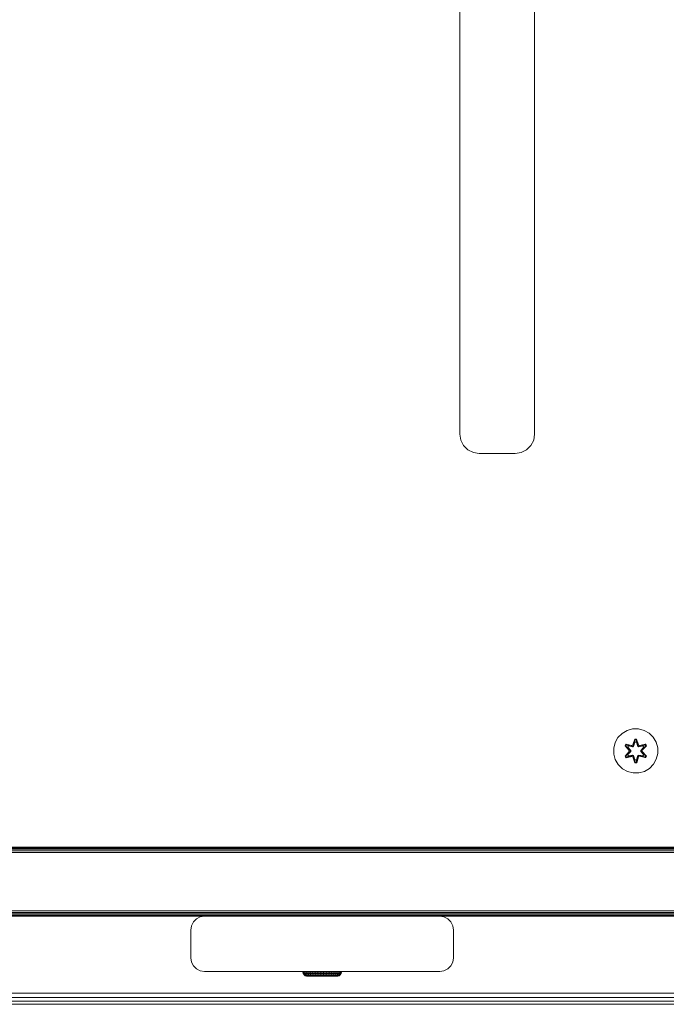
# Model space of a CAD drawing. Units: millimetres. Extents: x -859 to 578302, y -1972 to 596964.
# Drawn here: x 2627 to 2861, y 5672 to 6028 of the extents above; entities that cross this region are included whole.
import ezdxf

# ---------------------------------------------------------------- set-up
doc = ezdxf.new("R2010")
doc.units = ezdxf.units.MM
doc.layers.add('Контур', color=7, linetype='Continuous', lineweight=15)

msp = doc.modelspace()

# ---------------------------------------------------------------- linework, layer by layer
at = {"layer": 'Контур'}
for p, q in [((2786.294, 6364.216), (2786.294, 5878.216)), ((2813.294, 6364.216), (2813.294, 5878.216)), ((2786.636, 5876.053), (2786.294, 5878.216)), ((2813.294, 5878.216), (2812.951, 5876.053)), ((2787.631, 5874.102), (2786.636, 5876.053)), ((2789.179, 5872.553), (2787.631, 5874.102)), ((2811.957, 5874.102), (2810.408, 5872.553)), ((2812.951, 5876.053), (2811.957, 5874.102)), ((2791.131, 5871.559), (2789.179, 5872.553)), ((2793.294, 5871.216), (2791.131, 5871.559)), ((2806.294, 5871.216), (2793.294, 5871.216)), ((2808.457, 5871.559), (2806.294, 5871.216)), ((2810.408, 5872.553), (2808.457, 5871.559)), ((2844.889, 5770.04), (2846.694, 5771.103)), ((2846.694, 5771.103), (2848.713, 5771.663)), ((2848.713, 5771.663), (2850.808, 5771.681)), ((2850.808, 5771.681), (2852.836, 5771.157)), ((2852.836, 5771.157), (2854.66, 5770.125)), ((2842.388, 5766.722), (2843.42, 5768.545)), ((2843.42, 5768.545), (2844.889, 5770.04)), ((2849.484, 5767.974), (2848.829, 5765.877)), ((2849.516, 5767.82), (2848.829, 5765.877)), ((2848.898, 5765.689), (2849.516, 5767.82)), ((2848.898, 5765.689), (2849.525, 5767.731)), ((2849.073, 5765.386), (2849.534, 5766.9)), ((2849.078, 5765.378), (2849.534, 5766.876)), ((2850.168, 5767.975), (2849.484, 5767.974)), ((2849.516, 5767.82), (2849.484, 5767.974)), ((2850.141, 5767.821), (2849.516, 5767.82)), ((2849.516, 5767.82), (2849.525, 5767.731)), ((2849.534, 5766.9), (2849.525, 5767.731)), ((2850.133, 5767.731), (2849.525, 5767.731)), ((2849.534, 5766.876), (2849.534, 5766.9)), ((2850.126, 5766.876), (2849.534, 5766.876)), ((2850.126, 5766.9), (2850.133, 5767.731)), ((2850.126, 5766.9), (2850.586, 5765.386)), ((2850.126, 5766.876), (2850.126, 5766.9)), ((2850.126, 5766.876), (2850.582, 5765.378)), ((2850.141, 5767.821), (2850.133, 5767.731)), ((2850.761, 5765.689), (2850.133, 5767.731)), ((2850.141, 5767.821), (2850.168, 5767.975)), ((2850.141, 5767.821), (2850.824, 5765.88)), ((2850.141, 5767.821), (2850.761, 5765.689)), ((2850.824, 5765.88), (2850.168, 5767.975)), ((2854.66, 5770.125), (2856.154, 5768.657)), ((2856.154, 5768.657), (2857.218, 5766.851)), ((2857.218, 5766.851), (2857.778, 5764.832)), ((2841.864, 5764.693), (2842.388, 5766.722)), ((2841.882, 5762.598), (2841.864, 5764.693)), ((2846.31, 5766.138), (2845.969, 5765.545)), ((2845.969, 5765.545), (2847.457, 5763.929)), ((2846.118, 5765.496), (2845.969, 5765.545)), ((2847.458, 5763.494), (2845.972, 5761.878)), ((2846.43, 5766.038), (2846.118, 5765.496)), ((2847.655, 5763.895), (2846.118, 5765.496)), ((2846.118, 5765.496), (2847.457, 5763.929)), ((2846.118, 5765.496), (2846.201, 5765.458)), ((2846.119, 5761.932), (2847.655, 5763.535)), ((2846.119, 5761.932), (2847.458, 5763.494)), ((2846.506, 5765.985), (2846.201, 5765.458)), ((2846.956, 5765.027), (2846.201, 5765.458)), ((2847.655, 5763.895), (2846.201, 5765.458)), ((2847.655, 5763.535), (2846.202, 5761.972)), ((2848.452, 5765.659), (2846.31, 5766.138)), ((2846.43, 5766.038), (2846.31, 5766.138)), ((2846.43, 5766.038), (2848.452, 5765.659)), ((2846.43, 5766.038), (2848.586, 5765.509)), ((2846.43, 5766.038), (2846.506, 5765.985)), ((2847.257, 5765.548), (2846.506, 5765.985)), ((2848.586, 5765.509), (2846.506, 5765.985)), ((2847.257, 5765.548), (2846.956, 5765.027)), ((2848.005, 5763.896), (2846.956, 5765.027)), ((2846.976, 5765.016), (2846.956, 5765.027)), ((2846.956, 5762.403), (2848.005, 5763.535)), ((2846.976, 5765.016), (2847.277, 5765.536)), ((2848.014, 5763.896), (2846.976, 5765.016)), ((2848.014, 5763.535), (2846.976, 5762.415)), ((2847.257, 5765.548), (2848.762, 5765.205)), ((2847.257, 5765.548), (2847.277, 5765.536)), ((2848.766, 5765.197), (2847.277, 5765.536)), ((2847.655, 5763.895), (2847.655, 5763.535)), ((2847.655, 5763.895), (2847.687, 5763.895)), ((2847.655, 5763.535), (2847.687, 5763.535)), ((2848.005, 5763.896), (2847.687, 5763.895)), ((2848.005, 5763.535), (2847.687, 5763.535)), ((2848.005, 5763.896), (2848.005, 5763.535)), ((2848.014, 5763.896), (2848.005, 5763.896)), ((2848.014, 5763.535), (2848.005, 5763.535)), ((2848.014, 5763.896), (2848.014, 5763.535)), ((2848.898, 5765.689), (2848.586, 5765.509)), ((2848.586, 5765.509), (2848.602, 5765.481)), ((2848.762, 5765.205), (2848.602, 5765.481)), ((2849.073, 5765.386), (2848.762, 5765.205)), ((2848.766, 5765.197), (2848.762, 5765.205)), ((2848.766, 5765.197), (2849.078, 5765.378)), ((2848.898, 5765.689), (2848.914, 5765.661)), ((2849.073, 5765.386), (2848.914, 5765.661)), ((2849.073, 5765.386), (2849.078, 5765.378)), ((2850.582, 5765.378), (2850.586, 5765.386)), ((2850.582, 5765.378), (2850.893, 5765.197)), ((2850.586, 5765.386), (2850.745, 5765.661)), ((2850.898, 5765.205), (2850.586, 5765.386)), ((2850.761, 5765.689), (2850.745, 5765.661)), ((2851.073, 5765.509), (2850.761, 5765.689)), ((2850.893, 5765.197), (2852.382, 5765.536)), ((2850.898, 5765.205), (2850.893, 5765.197)), ((2850.898, 5765.205), (2852.403, 5765.548)), ((2850.898, 5765.205), (2851.057, 5765.481)), ((2851.073, 5765.509), (2851.057, 5765.481)), ((2851.073, 5765.509), (2853.228, 5766.04)), ((2851.073, 5765.509), (2853.153, 5765.986)), ((2853.345, 5766.144), (2851.201, 5765.663)), ((2853.228, 5766.04), (2851.201, 5765.663)), ((2852.683, 5765.016), (2851.645, 5763.896)), ((2851.645, 5763.896), (2851.645, 5763.535)), ((2851.645, 5763.896), (2851.654, 5763.896)), ((2851.654, 5763.535), (2851.645, 5763.535)), ((2851.645, 5763.535), (2852.683, 5762.415)), ((2852.703, 5765.027), (2851.654, 5763.896)), ((2851.654, 5763.535), (2851.654, 5763.896)), ((2851.654, 5763.896), (2851.973, 5763.895)), ((2851.654, 5763.535), (2851.973, 5763.535)), ((2851.654, 5763.535), (2852.703, 5762.403)), ((2852.005, 5763.895), (2851.973, 5763.895)), ((2852.005, 5763.535), (2851.973, 5763.535)), ((2853.541, 5765.498), (2852.005, 5763.895)), ((2852.005, 5763.895), (2853.458, 5765.459)), ((2852.005, 5763.535), (2852.005, 5763.895)), ((2852.005, 5763.535), (2853.542, 5761.935)), ((2852.005, 5763.535), (2853.458, 5761.973)), ((2852.202, 5763.937), (2853.688, 5765.552)), ((2853.541, 5765.498), (2852.202, 5763.937)), ((2853.691, 5761.886), (2852.203, 5763.501)), ((2853.542, 5761.935), (2852.203, 5763.501)), ((2852.382, 5765.536), (2852.403, 5765.548)), ((2852.683, 5765.016), (2852.382, 5765.536)), ((2852.403, 5765.548), (2853.153, 5765.986)), ((2852.703, 5765.027), (2852.403, 5765.548)), ((2852.683, 5765.016), (2852.703, 5765.027)), ((2852.703, 5765.027), (2853.458, 5765.459)), ((2853.228, 5766.04), (2853.153, 5765.986)), ((2853.458, 5765.459), (2853.153, 5765.986)), ((2853.228, 5766.04), (2853.345, 5766.144)), ((2853.541, 5765.498), (2853.228, 5766.04)), ((2853.688, 5765.552), (2853.345, 5766.144)), ((2853.541, 5765.498), (2853.458, 5765.459)), ((2853.541, 5765.498), (2853.688, 5765.552)), ((2857.778, 5764.832), (2857.796, 5762.737)), ((2841.882, 5762.598), (2842.442, 5760.579)), ((2843.505, 5758.774), (2842.442, 5760.579)), ((2846.119, 5761.932), (2845.972, 5761.878)), ((2845.972, 5761.878), (2846.315, 5761.286)), ((2846.119, 5761.932), (2846.202, 5761.972)), ((2846.119, 5761.932), (2846.432, 5761.391)), ((2846.956, 5762.403), (2846.202, 5761.972)), ((2846.202, 5761.972), (2846.506, 5761.444)), ((2846.315, 5761.286), (2848.458, 5761.767)), ((2846.432, 5761.391), (2846.315, 5761.286)), ((2848.586, 5761.922), (2846.432, 5761.391)), ((2846.432, 5761.391), (2848.458, 5761.767)), ((2846.432, 5761.391), (2846.506, 5761.444)), ((2848.586, 5761.922), (2846.506, 5761.444)), ((2847.257, 5761.883), (2846.506, 5761.444)), ((2846.956, 5762.403), (2846.976, 5762.415)), ((2846.956, 5762.403), (2847.257, 5761.883)), ((2847.277, 5761.894), (2846.976, 5762.415)), ((2848.762, 5762.225), (2847.257, 5761.883)), ((2847.277, 5761.894), (2847.257, 5761.883)), ((2847.277, 5761.894), (2848.766, 5762.233)), ((2848.586, 5761.922), (2848.602, 5761.95)), ((2848.586, 5761.922), (2848.898, 5761.742)), ((2848.762, 5762.225), (2848.602, 5761.95)), ((2848.762, 5762.225), (2848.766, 5762.233)), ((2848.762, 5762.225), (2849.073, 5762.045)), ((2849.078, 5762.053), (2848.766, 5762.233)), ((2848.836, 5761.55), (2849.492, 5759.456)), ((2849.518, 5759.61), (2848.836, 5761.55)), ((2848.898, 5761.742), (2848.914, 5761.769)), ((2849.518, 5759.61), (2848.898, 5761.742)), ((2848.898, 5761.742), (2849.526, 5759.699)), ((2849.073, 5762.045), (2848.914, 5761.769)), ((2849.078, 5762.053), (2849.073, 5762.045)), ((2849.534, 5760.531), (2849.073, 5762.045)), ((2849.534, 5760.555), (2849.078, 5762.053)), ((2849.534, 5760.531), (2849.526, 5759.699)), ((2849.534, 5760.555), (2849.534, 5760.531)), ((2849.534, 5760.555), (2850.126, 5760.555)), ((2850.582, 5762.053), (2850.126, 5760.555)), ((2850.586, 5762.045), (2850.126, 5760.531)), ((2850.126, 5760.555), (2850.126, 5760.531)), ((2850.126, 5760.531), (2850.134, 5759.7)), ((2850.761, 5761.742), (2850.134, 5759.7)), ((2850.761, 5761.742), (2850.144, 5759.61)), ((2850.144, 5759.61), (2850.831, 5761.553)), ((2850.176, 5759.457), (2850.831, 5761.553)), ((2850.893, 5762.233), (2850.582, 5762.053)), ((2850.586, 5762.045), (2850.582, 5762.053)), ((2850.586, 5762.045), (2850.898, 5762.225)), ((2850.586, 5762.045), (2850.745, 5761.769)), ((2850.761, 5761.742), (2850.745, 5761.769)), ((2850.761, 5761.742), (2851.073, 5761.922)), ((2850.893, 5762.233), (2850.898, 5762.225)), ((2852.382, 5761.894), (2850.893, 5762.233)), ((2850.898, 5762.225), (2851.057, 5761.95)), ((2852.403, 5761.883), (2850.898, 5762.225)), ((2851.073, 5761.922), (2851.057, 5761.95)), ((2853.229, 5761.393), (2851.073, 5761.922)), ((2851.073, 5761.922), (2853.154, 5761.445)), ((2853.35, 5761.293), (2851.207, 5761.772)), ((2853.229, 5761.393), (2851.207, 5761.772)), ((2852.382, 5761.894), (2852.683, 5762.415)), ((2852.382, 5761.894), (2852.403, 5761.883)), ((2852.403, 5761.883), (2852.703, 5762.403)), ((2852.403, 5761.883), (2853.154, 5761.445)), ((2852.683, 5762.415), (2852.703, 5762.403)), ((2852.703, 5762.403), (2853.458, 5761.973)), ((2853.154, 5761.445), (2853.458, 5761.973)), ((2853.229, 5761.393), (2853.154, 5761.445)), ((2853.229, 5761.393), (2853.542, 5761.935)), ((2853.229, 5761.393), (2853.35, 5761.293)), ((2853.35, 5761.293), (2853.691, 5761.886)), ((2853.542, 5761.935), (2853.458, 5761.973)), ((2853.542, 5761.935), (2853.691, 5761.886)), ((2857.271, 5760.709), (2856.239, 5758.885)), ((2857.796, 5762.737), (2857.271, 5760.709)), ((2845, 5757.306), (2843.505, 5758.774)), ((2846.823, 5756.274), (2845, 5757.306)), ((2848.852, 5755.749), (2846.823, 5756.274)), ((2849.518, 5759.61), (2849.492, 5759.456)), ((2849.492, 5759.456), (2850.176, 5759.457)), ((2849.518, 5759.61), (2849.526, 5759.699)), ((2849.518, 5759.61), (2850.144, 5759.61)), ((2849.526, 5759.699), (2850.134, 5759.7)), ((2850.144, 5759.61), (2850.134, 5759.7)), ((2850.144, 5759.61), (2850.176, 5759.457)), ((2852.966, 5756.327), (2850.947, 5755.768)), ((2854.771, 5757.391), (2852.966, 5756.327)), ((2856.239, 5758.885), (2854.771, 5757.391)), ((2850.947, 5755.768), (2848.852, 5755.749)), ((3004.378, 5728.993), (2293.832, 5728.993)), ((3004.378, 5728.993), (2293.832, 5728.993)), ((3004.378, 5728.993), (2293.832, 5728.993)), ((3004.378, 5728.993), (2293.832, 5728.993)), ((3004.378, 5728.895), (2293.832, 5728.895)), ((3004.378, 5728.611), (2293.832, 5728.611)), ((3004.378, 5728.169), (2293.832, 5728.169)), ((3004.378, 5727.611), (2293.832, 5727.611)), ((3004.378, 5726.993), (2293.832, 5726.993)), ((3004.378, 5705.993), (2293.832, 5705.993)), ((3004.378, 5705.375), (2293.832, 5705.375)), ((3004.378, 5704.818), (2293.832, 5704.818)), ((3004.378, 5704.375), (2293.832, 5704.375)), ((3004.378, 5704.091), (2293.832, 5704.091)), ((2693.974, 5703.993), (2603.979, 5703.993)), ((2689.932, 5701.933), (2691.038, 5703.039)), ((2689.932, 5701.933), (2691.038, 5703.039)), ((2691.038, 5703.039), (2692.432, 5703.749)), ((2691.038, 5703.039), (2692.432, 5703.749)), ((2691.038, 5703.039), (2691.038, 5703.039)), ((2693.977, 5703.994), (2692.432, 5703.749)), ((2693.972, 5703.993), (2692.432, 5703.749)), ((2692.432, 5703.749), (2692.432, 5703.749)), ((2693.977, 5703.994), (2693.977, 5703.994)), ((2778.977, 5703.994), (2693.977, 5703.994)), ((2778.977, 5703.994), (2778.977, 5703.994)), ((2778.977, 5703.994), (2780.522, 5703.749)), ((2868.975, 5703.993), (2778.979, 5703.993)), ((2778.981, 5703.993), (2780.522, 5703.749)), ((2780.522, 5703.749), (2780.522, 5703.749)), ((2780.522, 5703.749), (2781.916, 5703.039)), ((2781.916, 5703.039), (2780.522, 5703.749)), ((2781.916, 5703.039), (2781.916, 5703.039)), ((2783.022, 5701.933), (2781.916, 5703.039)), ((2781.916, 5703.039), (2783.022, 5701.933)), ((2688.977, 5698.994), (2689.221, 5700.539)), ((2688.977, 5698.994), (2689.221, 5700.539)), ((2689.221, 5700.539), (2689.932, 5701.933)), ((2689.221, 5700.539), (2689.932, 5701.933)), ((2689.221, 5700.539), (2689.221, 5700.539)), ((2689.932, 5701.933), (2689.932, 5701.933)), ((2783.022, 5701.933), (2783.022, 5701.933)), ((2783.022, 5701.933), (2783.732, 5700.539)), ((2783.732, 5700.539), (2783.022, 5701.933)), ((2783.732, 5700.539), (2783.732, 5700.539)), ((2783.977, 5698.994), (2783.732, 5700.539)), ((2783.732, 5700.539), (2783.977, 5698.994)), ((2688.977, 5698.994), (2688.977, 5688.994)), ((2688.977, 5698.994), (2688.977, 5698.994)), ((2783.977, 5698.994), (2783.977, 5688.994)), ((2783.977, 5698.994), (2783.977, 5698.994)), ((2689.221, 5687.449), (2688.977, 5688.994)), ((2783.977, 5688.994), (2783.732, 5687.449)), ((2689.932, 5686.055), (2689.221, 5687.449)), ((2691.038, 5684.949), (2689.932, 5686.055)), ((2783.022, 5686.055), (2781.916, 5684.949)), ((2783.732, 5687.449), (2783.022, 5686.055)), ((2692.432, 5684.238), (2691.038, 5684.949)), ((2693.977, 5683.994), (2692.432, 5684.238)), ((2693.977, 5683.994), (2778.977, 5683.994)), ((2729.471, 5683.984), (2729.471, 5683.983)), ((2729.471, 5683.984), (2729.549, 5683.984)), ((2729.471, 5683.983), (2729.49, 5683.73)), ((2729.471, 5683.983), (2729.549, 5683.983)), ((2729.49, 5683.73), (2729.639, 5683.246)), ((2729.49, 5683.73), (2729.568, 5683.73)), ((2729.549, 5683.984), (2729.782, 5683.984)), ((2729.549, 5683.984), (2729.549, 5683.983)), ((2729.782, 5683.984), (2729.549, 5683.984)), ((2729.549, 5683.983), (2729.782, 5683.983)), ((2729.549, 5683.983), (2729.568, 5683.73)), ((2729.782, 5683.983), (2729.549, 5683.983)), ((2729.716, 5683.246), (2729.568, 5683.73)), ((2729.8, 5683.73), (2729.568, 5683.73)), ((2729.639, 5683.246), (2729.925, 5682.827)), ((2729.639, 5683.246), (2729.716, 5683.246)), ((2729.998, 5682.827), (2729.716, 5683.246)), ((2729.943, 5683.246), (2729.716, 5683.246)), ((2729.782, 5683.984), (2729.782, 5683.983)), ((2730.164, 5683.984), (2729.782, 5683.984)), ((2729.782, 5683.984), (2735.021, 5683.984)), ((2729.782, 5683.983), (2729.782, 5683.983)), ((2729.782, 5683.983), (2729.8, 5683.73)), ((2730.164, 5683.983), (2729.782, 5683.983)), ((2729.782, 5683.983), (2735.021, 5683.983)), ((2729.943, 5683.246), (2729.8, 5683.73)), ((2730.181, 5683.73), (2729.8, 5683.73)), ((2729.925, 5682.827), (2730.321, 5682.511)), ((2729.925, 5682.827), (2729.998, 5682.827)), ((2730.216, 5682.827), (2729.943, 5683.246)), ((2730.316, 5683.246), (2729.943, 5683.246)), ((2730.216, 5682.827), (2729.998, 5682.827)), ((2730.164, 5683.984), (2730.687, 5683.984)), ((2730.164, 5683.984), (2730.164, 5683.983)), ((2730.687, 5683.984), (2730.164, 5683.984)), ((2730.164, 5683.983), (2730.687, 5683.983)), ((2730.164, 5683.983), (2730.181, 5683.73)), ((2730.687, 5683.983), (2730.164, 5683.983)), ((2730.316, 5683.246), (2730.181, 5683.73)), ((2730.703, 5683.73), (2730.181, 5683.73)), ((2730.573, 5682.827), (2730.216, 5682.827)), ((2730.573, 5682.827), (2730.316, 5683.246)), ((2730.826, 5683.246), (2730.316, 5683.246)), ((2730.321, 5682.511), (2730.793, 5682.326)), ((2730.321, 5682.511), (2730.39, 5682.511)), ((2730.594, 5682.511), (2730.39, 5682.511)), ((2731.062, 5682.827), (2730.573, 5682.827)), ((2730.93, 5682.511), (2730.594, 5682.511)), ((2730.687, 5683.984), (2731.34, 5683.984)), ((2730.687, 5683.984), (2730.687, 5683.983)), ((2731.34, 5683.984), (2730.687, 5683.984)), ((2730.687, 5683.984), (2735.327, 5683.984)), ((2730.687, 5683.983), (2730.687, 5683.983)), ((2730.687, 5683.983), (2731.34, 5683.983)), ((2730.687, 5683.983), (2730.703, 5683.73)), ((2731.34, 5683.983), (2730.687, 5683.983)), ((2730.687, 5683.983), (2735.327, 5683.983)), ((2730.826, 5683.246), (2730.703, 5683.73)), ((2731.353, 5683.73), (2730.703, 5683.73)), ((2730.793, 5682.326), (2730.856, 5682.326)), ((2731.171, 5682.283), (2730.793, 5682.326)), ((2731.062, 5682.827), (2730.826, 5683.246)), ((2731.463, 5683.246), (2730.826, 5683.246)), ((2731.045, 5682.326), (2730.856, 5682.326)), ((2731.39, 5682.511), (2730.93, 5682.511)), ((2731.355, 5682.326), (2731.045, 5682.326)), ((2731.672, 5682.827), (2731.062, 5682.827)), ((2731.171, 5682.283), (2731.247, 5682.283)), ((2731.247, 5682.283), (2731.474, 5682.283)), ((2731.34, 5683.984), (2732.106, 5683.984)), ((2731.34, 5683.984), (2731.34, 5683.983)), ((2732.106, 5683.984), (2731.34, 5683.984)), ((2731.34, 5683.984), (2735.327, 5683.984)), ((2731.34, 5683.984), (2735.021, 5683.984)), ((2731.34, 5683.983), (2731.34, 5683.983)), ((2731.34, 5683.983), (2732.106, 5683.983)), ((2731.34, 5683.983), (2731.353, 5683.73)), ((2732.106, 5683.983), (2731.34, 5683.983)), ((2731.34, 5683.983), (2735.327, 5683.983)), ((2731.34, 5683.983), (2735.021, 5683.983)), ((2731.463, 5683.246), (2731.353, 5683.73)), ((2732.118, 5683.73), (2731.353, 5683.73)), ((2731.779, 5682.326), (2731.355, 5682.326)), ((2731.963, 5682.511), (2731.39, 5682.511)), ((2731.672, 5682.827), (2731.463, 5683.246)), ((2732.211, 5683.246), (2731.463, 5683.246)), ((2731.474, 5682.283), (2731.844, 5682.283)), ((2732.389, 5682.827), (2731.672, 5682.827)), ((2732.308, 5682.326), (2731.779, 5682.326)), ((2731.844, 5682.283), (2732.347, 5682.283)), ((2732.636, 5682.511), (2731.963, 5682.511)), ((2732.106, 5683.984), (2732.971, 5683.984)), ((2732.106, 5683.984), (2732.106, 5683.983)), ((2732.971, 5683.984), (2732.106, 5683.984)), ((2732.106, 5683.984), (2735.327, 5683.984)), ((2732.106, 5683.984), (2735.021, 5683.984)), ((2732.106, 5683.983), (2732.106, 5683.983)), ((2732.106, 5683.983), (2732.971, 5683.983)), ((2732.106, 5683.983), (2732.118, 5683.73)), ((2732.971, 5683.983), (2732.106, 5683.983)), ((2732.106, 5683.983), (2735.327, 5683.983)), ((2732.106, 5683.983), (2735.021, 5683.983)), ((2732.211, 5683.246), (2732.118, 5683.73)), ((2732.98, 5683.73), (2732.118, 5683.73)), ((2732.389, 5682.827), (2732.211, 5683.246)), ((2733.055, 5683.246), (2732.211, 5683.246)), ((2732.931, 5682.326), (2732.308, 5682.326)), ((2732.347, 5682.283), (2732.969, 5682.283)), ((2733.198, 5682.827), (2732.389, 5682.827)), ((2733.396, 5682.511), (2732.636, 5682.511)), ((2733.632, 5682.326), (2732.931, 5682.326)), ((2732.969, 5682.283), (2733.692, 5682.283)), ((2732.971, 5683.984), (2733.914, 5683.984)), ((2732.971, 5683.984), (2732.971, 5683.983)), ((2733.914, 5683.984), (2732.971, 5683.984)), ((2732.971, 5683.984), (2735.678, 5683.984)), ((2732.971, 5683.984), (2735.327, 5683.984)), ((2732.971, 5683.983), (2732.971, 5683.983)), ((2732.971, 5683.983), (2733.914, 5683.983)), ((2732.971, 5683.983), (2732.98, 5683.73)), ((2733.914, 5683.983), (2732.971, 5683.983)), ((2732.971, 5683.983), (2735.678, 5683.983)), ((2732.971, 5683.983), (2735.327, 5683.983)), ((2733.055, 5683.246), (2732.98, 5683.73)), ((2732.98, 5683.73), (2733.92, 5683.73)), ((2733.198, 5682.827), (2733.055, 5683.246)), ((2733.055, 5683.246), (2733.975, 5683.246)), ((2733.198, 5682.827), (2734.079, 5682.827)), ((2733.396, 5682.511), (2734.224, 5682.511)), ((2733.632, 5682.326), (2734.396, 5682.326)), ((2733.692, 5682.283), (2734.495, 5682.283)), ((2733.914, 5683.984), (2734.913, 5683.984)), ((2733.914, 5683.984), (2733.914, 5683.983)), ((2734.913, 5683.984), (2733.914, 5683.984)), ((2733.914, 5683.984), (2736.115, 5683.984)), ((2733.914, 5683.984), (2735.678, 5683.984)), ((2733.914, 5683.983), (2733.914, 5683.983)), ((2733.914, 5683.983), (2734.913, 5683.983)), ((2733.914, 5683.983), (2733.92, 5683.73)), ((2734.913, 5683.983), (2733.914, 5683.983)), ((2733.914, 5683.983), (2736.115, 5683.983)), ((2733.914, 5683.983), (2735.678, 5683.983)), ((2733.92, 5683.73), (2733.975, 5683.246)), ((2734.917, 5683.73), (2733.92, 5683.73)), ((2733.975, 5683.246), (2734.079, 5682.827)), ((2734.951, 5683.246), (2733.975, 5683.246)), ((2735.014, 5682.827), (2734.079, 5682.827)), ((2735.102, 5682.511), (2734.224, 5682.511)), ((2735.207, 5682.326), (2734.396, 5682.326)), ((2734.495, 5682.283), (2735.354, 5682.283)), ((2734.913, 5683.984), (2735.948, 5683.984)), ((2734.913, 5683.984), (2734.913, 5683.983)), ((2735.948, 5683.984), (2734.913, 5683.984)), ((2734.913, 5683.983), (2734.913, 5683.983)), ((2734.913, 5683.983), (2735.948, 5683.983)), ((2734.913, 5683.983), (2734.917, 5683.73)), ((2735.948, 5683.983), (2734.913, 5683.983)), ((2734.951, 5683.246), (2734.917, 5683.73)), ((2735.949, 5683.73), (2734.917, 5683.73)), ((2735.014, 5682.827), (2734.951, 5683.246)), ((2735.96, 5683.246), (2734.951, 5683.246)), ((2735.982, 5682.827), (2735.014, 5682.827)), ((2735.021, 5683.984), (2735.1, 5683.984)), ((2735.021, 5683.983), (2735.1, 5683.983)), ((2736.011, 5682.511), (2735.102, 5682.511)), ((2735.207, 5682.326), (2736.047, 5682.326)), ((2735.327, 5683.984), (2735.678, 5683.984)), ((2735.678, 5683.984), (2735.327, 5683.984)), ((2735.327, 5683.983), (2735.678, 5683.983)), ((2735.678, 5683.983), (2735.327, 5683.983)), ((2735.354, 5682.283), (2736.246, 5682.283)), ((2735.678, 5683.984), (2736.115, 5683.984)), ((2736.115, 5683.984), (2735.678, 5683.984)), ((2735.678, 5683.984), (2735.678, 5683.984)), ((2735.678, 5683.983), (2736.115, 5683.983)), ((2736.115, 5683.983), (2735.678, 5683.983)), ((2735.678, 5683.983), (2735.678, 5683.983)), ((2735.948, 5683.984), (2736.994, 5683.984)), ((2735.948, 5683.984), (2735.948, 5683.983)), ((2736.994, 5683.984), (2735.948, 5683.984)), ((2735.948, 5683.984), (2736.115, 5683.984)), ((2735.948, 5683.984), (2736.591, 5683.984)), ((2735.948, 5683.983), (2736.994, 5683.983)), ((2735.948, 5683.983), (2735.949, 5683.73)), ((2736.994, 5683.983), (2735.948, 5683.983)), ((2735.948, 5683.983), (2736.115, 5683.983)), ((2735.948, 5683.983), (2736.591, 5683.983)), ((2735.96, 5683.246), (2735.949, 5683.73)), ((2736.993, 5683.73), (2735.949, 5683.73)), ((2735.982, 5682.827), (2735.96, 5683.246)), ((2736.981, 5683.246), (2735.96, 5683.246)), ((2736.96, 5682.827), (2735.982, 5682.827)), ((2736.93, 5682.511), (2736.011, 5682.511)), ((2736.895, 5682.326), (2736.047, 5682.326)), ((2736.115, 5683.984), (2736.591, 5683.984)), ((2736.591, 5683.984), (2736.115, 5683.984)), ((2736.115, 5683.984), (2736.115, 5683.984)), ((2736.115, 5683.983), (2736.591, 5683.983)), ((2736.591, 5683.983), (2736.115, 5683.983)), ((2736.115, 5683.983), (2736.115, 5683.983)), ((2736.246, 5682.283), (2737.144, 5682.283)), ((2736.591, 5683.984), (2737.053, 5683.984)), ((2737.053, 5683.984), (2736.591, 5683.984)), ((2736.591, 5683.984), (2736.591, 5683.984)), ((2738.028, 5683.984), (2736.591, 5683.984)), ((2736.994, 5683.984), (2736.591, 5683.984)), ((2736.591, 5683.983), (2737.053, 5683.983)), ((2737.053, 5683.983), (2736.591, 5683.983)), ((2736.591, 5683.983), (2736.591, 5683.983)), ((2738.028, 5683.983), (2736.591, 5683.983)), ((2736.994, 5683.983), (2736.591, 5683.983)), ((2737.734, 5682.326), (2736.895, 5682.326)), ((2737.839, 5682.511), (2736.93, 5682.511)), ((2736.96, 5682.827), (2736.981, 5683.246)), ((2737.927, 5682.827), (2736.96, 5682.827)), ((2736.981, 5683.246), (2736.993, 5683.73)), ((2737.991, 5683.246), (2736.981, 5683.246)), ((2736.994, 5683.983), (2736.993, 5683.73)), ((2738.024, 5683.73), (2736.993, 5683.73)), ((2736.994, 5683.984), (2738.028, 5683.984)), ((2736.994, 5683.984), (2736.994, 5683.983)), ((2738.028, 5683.984), (2736.994, 5683.984)), ((2736.994, 5683.983), (2738.028, 5683.983)), ((2738.028, 5683.983), (2736.994, 5683.983)), ((2737.053, 5683.984), (2737.453, 5683.984)), ((2737.453, 5683.984), (2737.053, 5683.984)), ((2737.053, 5683.984), (2737.053, 5683.984)), ((2738.028, 5683.984), (2737.053, 5683.984)), ((2739.028, 5683.984), (2737.053, 5683.984)), ((2739.971, 5683.984), (2737.053, 5683.984)), ((2737.053, 5683.983), (2737.453, 5683.983)), ((2737.453, 5683.983), (2737.053, 5683.983)), ((2737.053, 5683.983), (2737.053, 5683.983)), ((2738.028, 5683.983), (2737.053, 5683.983)), ((2739.028, 5683.983), (2737.053, 5683.983)), ((2739.971, 5683.983), (2737.053, 5683.983)), ((2737.144, 5682.283), (2738.023, 5682.283)), ((2737.453, 5683.984), (2737.746, 5683.984)), ((2737.746, 5683.984), (2737.453, 5683.984)), ((2737.453, 5683.984), (2737.453, 5683.984)), ((2741.602, 5683.984), (2737.453, 5683.984)), ((2742.255, 5683.984), (2737.453, 5683.984)), ((2741.602, 5683.984), (2737.453, 5683.984)), ((2740.835, 5683.984), (2737.453, 5683.984)), ((2739.971, 5683.984), (2737.453, 5683.984)), ((2739.028, 5683.984), (2737.453, 5683.984)), ((2737.453, 5683.983), (2737.746, 5683.983)), ((2737.746, 5683.983), (2737.453, 5683.983)), ((2737.453, 5683.983), (2737.453, 5683.983)), ((2741.602, 5683.983), (2737.453, 5683.983)), ((2742.255, 5683.983), (2737.453, 5683.983)), ((2741.602, 5683.983), (2737.453, 5683.983)), ((2740.835, 5683.983), (2737.453, 5683.983)), ((2739.971, 5683.983), (2737.453, 5683.983)), ((2739.028, 5683.983), (2737.453, 5683.983)), ((2738.545, 5682.326), (2737.734, 5682.326)), ((2740.835, 5683.984), (2737.746, 5683.984)), ((2742.778, 5683.984), (2737.746, 5683.984)), ((2740.835, 5683.983), (2737.746, 5683.983)), ((2742.778, 5683.983), (2737.746, 5683.983)), ((2738.718, 5682.511), (2737.839, 5682.511)), ((2743.393, 5683.984), (2737.901, 5683.984)), ((2742.255, 5683.984), (2737.901, 5683.984)), ((2743.393, 5683.983), (2737.901, 5683.983)), ((2742.255, 5683.983), (2737.901, 5683.983)), ((2737.927, 5682.827), (2737.991, 5683.246)), ((2738.862, 5682.827), (2737.927, 5682.827)), ((2737.991, 5683.246), (2738.024, 5683.73)), ((2738.967, 5683.246), (2737.991, 5683.246)), ((2738.023, 5682.283), (2738.857, 5682.283)), ((2738.028, 5683.983), (2738.024, 5683.73)), ((2739.021, 5683.73), (2738.024, 5683.73)), ((2738.028, 5683.984), (2739.028, 5683.984)), ((2738.028, 5683.984), (2738.028, 5683.983)), ((2739.028, 5683.984), (2738.028, 5683.984)), ((2738.028, 5683.983), (2738.028, 5683.983)), ((2738.028, 5683.983), (2739.028, 5683.983)), ((2739.028, 5683.983), (2738.028, 5683.983)), ((2739.31, 5682.326), (2738.545, 5682.326)), ((2739.546, 5682.511), (2738.718, 5682.511)), ((2738.857, 5682.283), (2739.622, 5682.283)), ((2738.862, 5682.827), (2738.967, 5683.246)), ((2739.744, 5682.827), (2738.862, 5682.827)), ((2738.967, 5683.246), (2739.021, 5683.73)), ((2739.887, 5683.246), (2738.967, 5683.246)), ((2739.028, 5683.983), (2739.021, 5683.73)), ((2739.961, 5683.73), (2739.021, 5683.73)), ((2739.028, 5683.984), (2739.028, 5683.983)), ((2739.971, 5683.984), (2739.028, 5683.984)), ((2739.028, 5683.984), (2739.971, 5683.984)), ((2739.028, 5683.983), (2739.028, 5683.983)), ((2739.971, 5683.983), (2739.028, 5683.983)), ((2739.028, 5683.983), (2739.971, 5683.983)), ((2740.011, 5682.326), (2739.31, 5682.326)), ((2740.305, 5682.511), (2739.546, 5682.511)), ((2739.622, 5682.283), (2740.297, 5682.283)), ((2739.744, 5682.827), (2739.887, 5683.246)), ((2740.552, 5682.827), (2739.744, 5682.827)), ((2739.887, 5683.246), (2739.961, 5683.73)), ((2740.73, 5683.246), (2739.887, 5683.246)), ((2739.971, 5683.983), (2739.961, 5683.73)), ((2740.823, 5683.73), (2739.961, 5683.73)), ((2739.971, 5683.984), (2739.971, 5683.983)), ((2740.835, 5683.984), (2739.971, 5683.984)), ((2739.971, 5683.984), (2740.835, 5683.984)), ((2739.971, 5683.983), (2739.971, 5683.983)), ((2740.835, 5683.983), (2739.971, 5683.983)), ((2739.971, 5683.983), (2740.835, 5683.983)), ((2740.633, 5682.326), (2740.011, 5682.326)), ((2740.297, 5682.283), (2740.862, 5682.283)), ((2740.305, 5682.511), (2740.979, 5682.511)), ((2740.552, 5682.827), (2740.73, 5683.246)), ((2740.552, 5682.827), (2741.269, 5682.827)), ((2740.633, 5682.326), (2741.163, 5682.326)), ((2740.73, 5683.246), (2740.823, 5683.73)), ((2740.73, 5683.246), (2741.479, 5683.246)), ((2740.835, 5683.983), (2740.823, 5683.73)), ((2740.823, 5683.73), (2741.588, 5683.73)), ((2740.835, 5683.984), (2740.835, 5683.983)), ((2741.602, 5683.984), (2740.835, 5683.984)), ((2740.835, 5683.984), (2741.602, 5683.984)), ((2740.835, 5683.983), (2740.835, 5683.983)), ((2741.602, 5683.983), (2740.835, 5683.983)), ((2740.835, 5683.983), (2741.602, 5683.983)), ((2740.862, 5682.283), (2741.3, 5682.283)), ((2741.552, 5682.511), (2740.979, 5682.511)), ((2741.587, 5682.326), (2741.163, 5682.326)), ((2741.479, 5683.246), (2741.269, 5682.827)), ((2741.88, 5682.827), (2741.269, 5682.827)), ((2741.3, 5682.283), (2741.6, 5682.283)), ((2741.588, 5683.73), (2741.479, 5683.246)), ((2742.115, 5683.246), (2741.479, 5683.246)), ((2742.012, 5682.511), (2741.552, 5682.511)), ((2741.897, 5682.326), (2741.587, 5682.326)), ((2741.602, 5683.983), (2741.588, 5683.73)), ((2742.239, 5683.73), (2741.588, 5683.73)), ((2741.6, 5682.283), (2741.752, 5682.283)), ((2741.602, 5683.984), (2741.602, 5683.983)), ((2742.255, 5683.984), (2741.602, 5683.984)), ((2741.602, 5683.984), (2742.255, 5683.984)), ((2742.255, 5683.983), (2741.602, 5683.983)), ((2741.602, 5683.983), (2742.255, 5683.983)), ((2741.752, 5682.283), (2742.149, 5682.326)), ((2741.88, 5682.827), (2742.115, 5683.246)), ((2742.369, 5682.827), (2741.88, 5682.827)), ((2742.086, 5682.326), (2741.897, 5682.326)), ((2742.348, 5682.511), (2742.012, 5682.511)), ((2742.149, 5682.326), (2742.086, 5682.326)), ((2742.115, 5683.246), (2742.239, 5683.73)), ((2742.626, 5683.246), (2742.115, 5683.246)), ((2742.149, 5682.326), (2742.621, 5682.511)), ((2742.255, 5683.983), (2742.239, 5683.73)), ((2742.761, 5683.73), (2742.239, 5683.73)), ((2742.255, 5683.984), (2742.255, 5683.983)), ((2742.778, 5683.984), (2742.255, 5683.984)), ((2742.255, 5683.984), (2742.778, 5683.984)), ((2742.778, 5683.983), (2742.255, 5683.983)), ((2742.255, 5683.983), (2742.778, 5683.983)), ((2742.552, 5682.511), (2742.348, 5682.511)), ((2742.369, 5682.827), (2742.626, 5683.246)), ((2742.726, 5682.827), (2742.369, 5682.827)), ((2742.621, 5682.511), (2742.552, 5682.511)), ((2742.621, 5682.511), (2743.017, 5682.827)), ((2742.626, 5683.246), (2742.761, 5683.73)), ((2742.999, 5683.246), (2742.626, 5683.246)), ((2742.726, 5682.827), (2742.999, 5683.246)), ((2742.944, 5682.827), (2742.726, 5682.827)), ((2742.778, 5683.983), (2742.761, 5683.73)), ((2743.142, 5683.73), (2742.761, 5683.73)), ((2742.778, 5683.984), (2742.778, 5683.983)), ((2743.16, 5683.984), (2742.778, 5683.984)), ((2742.778, 5683.984), (2743.16, 5683.984)), ((2743.16, 5683.983), (2742.778, 5683.983)), ((2742.778, 5683.983), (2743.16, 5683.983)), ((2742.944, 5682.827), (2743.226, 5683.246)), ((2743.017, 5682.827), (2742.944, 5682.827)), ((2742.999, 5683.246), (2743.142, 5683.73)), ((2743.226, 5683.246), (2742.999, 5683.246)), ((2743.017, 5682.827), (2743.302, 5683.246)), ((2743.16, 5683.983), (2743.142, 5683.73)), ((2743.374, 5683.73), (2743.142, 5683.73)), ((2743.16, 5683.984), (2743.16, 5683.983)), ((2743.393, 5683.984), (2743.16, 5683.984)), ((2743.16, 5683.984), (2743.393, 5683.984)), ((2743.393, 5683.983), (2743.16, 5683.983)), ((2743.16, 5683.983), (2743.393, 5683.983)), ((2743.226, 5683.246), (2743.374, 5683.73)), ((2743.302, 5683.246), (2743.226, 5683.246)), ((2743.302, 5683.246), (2743.452, 5683.73)), ((2743.393, 5683.983), (2743.374, 5683.73)), ((2743.452, 5683.73), (2743.374, 5683.73)), ((2743.393, 5683.984), (2743.393, 5683.983)), ((2743.471, 5683.984), (2743.393, 5683.984)), ((2743.471, 5683.983), (2743.393, 5683.983)), ((2743.471, 5683.983), (2743.452, 5683.73)), ((2743.471, 5683.984), (2743.471, 5683.983)), ((2778.977, 5683.994), (2780.522, 5684.238)), ((2781.916, 5684.949), (2780.522, 5684.238)), ((2304.794, 5676.216), (2994.794, 5676.216)), ((2304.794, 5674.671), (2994.794, 5674.671)), ((2304.794, 5673.277), (2994.794, 5673.277)), ((2304.794, 5672.171), (2994.794, 5672.171))]:
    msp.add_line(p, q, dxfattribs=at)

doc.saveas('drawing.dxf')
